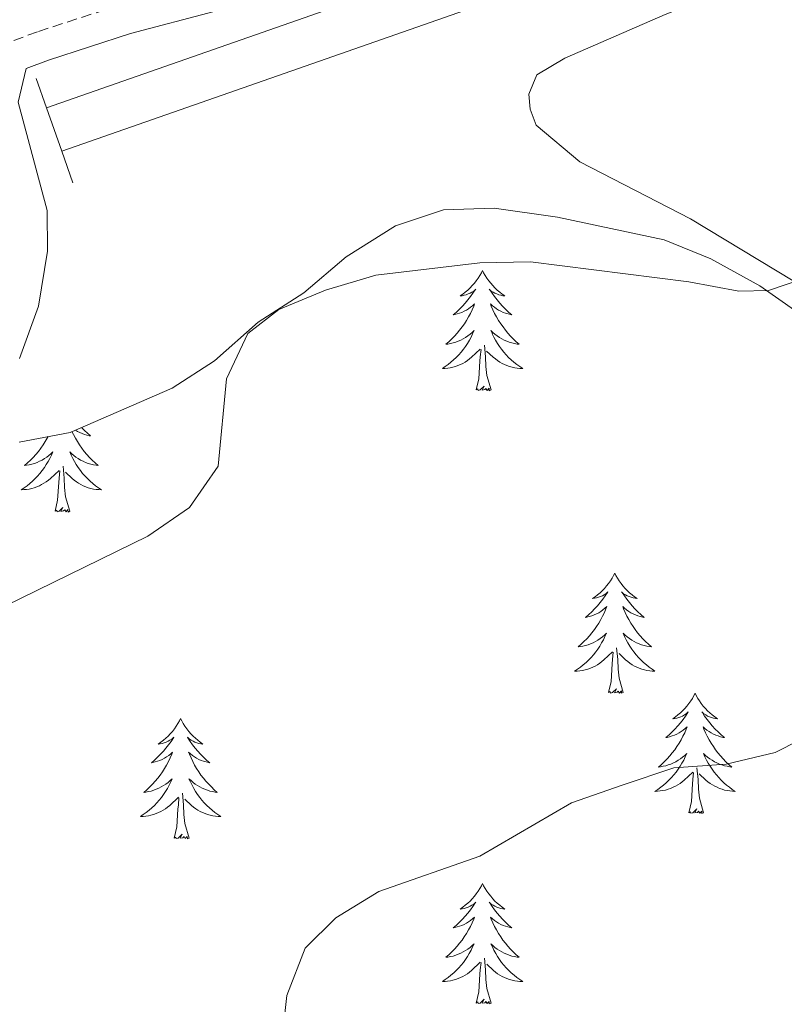
# Model space of a CAD drawing. Units: metres. Extents: x 624378 to 628886, y 4687505 to 4690555.
# Drawn here: x 625603 to 625679, y 4689934 to 4690032 of the extents above; entities that cross this region are included whole.
import ezdxf

# ---------------------------------------------------------------- set-up
doc = ezdxf.new("R2010")
doc.units = ezdxf.units.M
doc.header["$MEASUREMENT"] = 0
doc.linetypes.add('TRAZOSX2', pattern=[1.5, 1, -0.5])
for name, color, linetype, lineweight in [('Level 13', 5, 'Continuous', 0), ('Level 21', 19, 'Continuous', 0), ('Level 35', 92, 'Continuous', 0), ('Level 36', 19, 'Continuous', 40), ('Level 5', 36, 'Continuous', 0), ('Level 51', 5, 'Continuous', 13)]:
    doc.layers.add(name, color=color, linetype=linetype, lineweight=lineweight)

msp = doc.modelspace()

# ---------------------------------------------------------------- linework, layer by layer
at = {"layer": 'Level 13', "color": 5, "linetype": 'Continuous', "lineweight": 13}
for points in [[(625605.53, 4690023.19, 385.25), (625801.27, 4690091.65, 385.65), (625816.84, 4690097.09, 385.68), (625921.59, 4690133.35, 385.43), (625985.9, 4690155.96, 385.43), (625986.83, 4690156.3, 385.44)], [(625607.04, 4690018.9, 385.25), (625801.35, 4690086.86, 385.65), (625818.32, 4690092.8, 385.68), (625923.08, 4690129.06, 385.43), (625987.44, 4690151.68, 385.43), (625988.36, 4690152.02, 385.44)]]:
    msp.add_polyline3d(points, dxfattribs=at)
at = {"layer": 'Level 21', "color": 19, "linetype": 'TRAZOSX2', "lineweight": 0}
msp.add_polyline3d([(625385.66, 4689951.94, 386.03), (625453.53, 4689975.36, 385.96), (625498.67, 4689991.71, 385.96), (625564.1, 4690014.46, 385.96), (625581.96, 4690021.48, 385.96), (625595.25, 4690027.22, 386.98), (625604.72, 4690030.76, 386.98), (625613, 4690033.44, 386.98), (625629.66, 4690037.88, 386.22), (625639.18, 4690040.39, 386.22), (625648.22, 4690043.25, 385.96), (625716.04, 4690066.57, 385.96), (625747.33, 4690077.71, 386.11), (625747.34, 4690083.74, 385.55), (625745.96, 4690091.09, 384.92), (625744.36, 4690097.55, 384.22), (625741.21, 4690106.97, 383.12), (625737.65, 4690115.5, 382.36), (625734.51, 4690121.53, 381.85), (625731.48, 4690126.33, 381.85), (625728.72, 4690129.68, 381.22)], dxfattribs=at)
at = {"layer": 'Level 21', "color": 19, "linetype": 'Continuous', "lineweight": 0}
msp.add_polyline3d([(625772.7, 4690083.53, 386.22), (625717.04, 4690063.72, 385.96), (625649.16, 4690040.38, 385.96), (625640.02, 4690037.49, 386.22), (625630.43, 4690034.96, 386.22), (625613.85, 4690030.54, 386.98), (625605.71, 4690027.91, 386.98), (625603.52, 4690027.09, 386.98), (625602.72, 4690023.73, 387.24), (625605.58, 4690013.01, 387.49), (625605.62, 4690008.97, 388), (625604.74, 4690003.52, 388), (625602.85, 4689998.33, 388)], dxfattribs=at)
at = {"layer": 'Level 21', "color": 1, "linetype": 'Continuous', "lineweight": 0}
for points in [[(625605.53, 4690023.19, 387.34), (625604.51, 4690026.09, 387.34)], [(625607.04, 4690018.9, 387.34), (625605.53, 4690023.19, 387.34)], [(625608.14, 4690015.75, 387.34), (625607.04, 4690018.9, 387.34)]]:
    msp.add_polyline3d(points, dxfattribs=at)
at = {"layer": 'Level 35', "color": 92, "linetype": 'Continuous', "lineweight": 0, "ltscale": 0.5}
msp.add_polyline3d([(625602.81, 4689990.03, 392.44), (625607.87, 4689991, 392.44), (625617.97, 4689995.37, 392.44), (625622.16, 4689998.1, 392.44), (625626.48, 4690001.91, 392.44), (625631.01, 4690004.85, 392.44), (625635.22, 4690008.39, 392.44), (625640.12, 4690011.48, 392.44), (625644.86, 4690013.06, 392.44), (625649.88, 4690013.24, 392.44), (625656.15, 4690012.34, 392.44), (625666.74, 4690010.1, 392.44), (625671.34, 4690008.21, 392.9), (625676.21, 4690005.53, 393.4), (625681.53, 4690001.81, 393.46), (625685.68, 4689999.08, 393.97), (625695.18, 4689992.73, 393.97), (625699.41, 4689990.1, 394.46), (625704.16, 4689987.74, 394.99)], dxfattribs=at)
at = {"layer": 'Level 36', "color": 92, "linetype": 'Continuous', "lineweight": 0}
for points in [[(625648.73, 4690007.05), (625648.62, 4690006.83), (625648.46, 4690006.55), (625648.29, 4690006.29), (625648.11, 4690006.03), (625647.92, 4690005.78), (625647.71, 4690005.55), (625647.49, 4690005.32), (625647.26, 4690005.1), (625647.02, 4690004.9), (625646.77, 4690004.71), (625646.51, 4690004.53), (625646.71, 4690004.55), (625646.91, 4690004.59), (625647.11, 4690004.65), (625647.31, 4690004.72), (625647.5, 4690004.8), (625647.68, 4690004.9), (625647.85, 4690005.01), (625648.06, 4690005.2), (625648.01, 4690005.14), (625647.78, 4690004.79), (625647.54, 4690004.46), (625647.28, 4690004.13), (625647.02, 4690003.81), (625646.74, 4690003.51), (625646.44, 4690003.22), (625646.14, 4690002.93), (625645.83, 4690002.66), (625645.95, 4690002.69), (625646.2, 4690002.74), (625646.44, 4690002.82), (625646.68, 4690002.9), (625646.91, 4690003.01), (625647.13, 4690003.13), (625647.35, 4690003.26), (625647.55, 4690003.4), (625647.75, 4690003.56), (625647.94, 4690003.73), (625647.85, 4690003.51), (625647.69, 4690003.15), (625647.52, 4690002.79), (625647.34, 4690002.44), (625647.14, 4690002.1), (625646.93, 4690001.77), (625646.7, 4690001.45), (625646.46, 4690001.14), (625646.21, 4690000.84), (625645.94, 4690000.54), (625645.67, 4690000.26), (625645.38, 4689999.99), (625645.09, 4689999.73), (625645.28, 4689999.76), (625645.55, 4689999.81), (625645.81, 4689999.87), (625646.07, 4689999.95), (625646.33, 4690000.04), (625646.57, 4690000.15), (625646.82, 4690000.27), (625647.05, 4690000.41), (625647.27, 4690000.56), (625647.49, 4690000.73), (625647.7, 4690000.9), (625647.89, 4690001.09), (625647.75, 4690000.76)], [(625648.73, 4690007.05), (625648.84, 4690006.83), (625648.99, 4690006.55), (625649.16, 4690006.29), (625649.34, 4690006.03), (625649.54, 4690005.78), (625649.74, 4690005.55), (625649.96, 4690005.32), (625650.19, 4690005.1), (625650.43, 4690004.9), (625650.68, 4690004.71), (625650.94, 4690004.53), (625650.74, 4690004.55), (625650.54, 4690004.59), (625650.34, 4690004.65), (625650.15, 4690004.72), (625649.96, 4690004.8), (625649.78, 4690004.9), (625649.6, 4690005.01), (625649.4, 4690005.2), (625649.44, 4690005.14), (625649.67, 4690004.79), (625649.91, 4690004.46), (625650.17, 4690004.13), (625650.44, 4690003.81), (625650.72, 4690003.51), (625651.01, 4690003.22), (625651.31, 4690002.93), (625651.62, 4690002.66), (625651.5, 4690002.69), (625651.26, 4690002.74), (625651.01, 4690002.82), (625650.78, 4690002.9), (625650.55, 4690003.01), (625650.32, 4690003.13), (625650.11, 4690003.26), (625649.9, 4690003.4), (625649.7, 4690003.56), (625649.52, 4690003.73), (625649.6, 4690003.51), (625649.76, 4690003.15), (625649.93, 4690002.79), (625650.12, 4690002.44), (625650.32, 4690002.1), (625650.53, 4690001.77), (625650.76, 4690001.45), (625650.99, 4690001.14), (625651.24, 4690000.84), (625651.51, 4690000.54), (625651.78, 4690000.26), (625652.07, 4689999.99), (625652.37, 4689999.73), (625652.17, 4689999.76), (625651.9, 4689999.81), (625651.64, 4689999.87), (625651.38, 4689999.95), (625651.13, 4690000.04), (625650.88, 4690000.15), (625650.64, 4690000.27), (625650.4, 4690000.41), (625650.18, 4690000.56), (625649.96, 4690000.73), (625649.76, 4690000.9), (625649.56, 4690001.09), (625649.7, 4690000.76)], [(625647.747, 4690000.756), (625647.597, 4690000.436), (625647.427, 4690000.126), (625647.237, 4689999.816), (625647.047, 4689999.526), (625646.837, 4689999.236), (625646.607, 4689998.956), (625646.377, 4689998.686), (625646.126, 4689998.426), (625645.866, 4689998.186), (625645.596, 4689997.946), (625645.326, 4689997.726), (625645.036, 4689997.516), (625644.747, 4689997.326), (625645.006, 4689997.336), (625645.276, 4689997.366), (625645.536, 4689997.406), (625645.796, 4689997.466), (625646.046, 4689997.536), (625646.296, 4689997.616), (625646.536, 4689997.726), (625646.776, 4689997.836), (625647.006, 4689997.966), (625647.236, 4689998.116), (625647.446, 4689998.276), (625647.646, 4689998.446), (625648.496, 4689999.246)], [(625649.696, 4690000.756), (625649.856, 4690000.436), (625650.026, 4690000.126), (625650.206, 4689999.816), (625650.406, 4689999.526), (625650.616, 4689999.236), (625650.836, 4689998.956), (625651.076, 4689998.686), (625651.316, 4689998.426), (625651.576, 4689998.186), (625651.846, 4689997.946), (625652.126, 4689997.726), (625652.416, 4689997.516), (625652.706, 4689997.326), (625652.436, 4689997.336), (625652.176, 4689997.366), (625651.916, 4689997.406), (625651.656, 4689997.466), (625651.396, 4689997.536), (625651.146, 4689997.616), (625650.906, 4689997.726), (625650.666, 4689997.836), (625650.436, 4689997.966), (625650.216, 4689998.116), (625650.006, 4689998.276), (625649.796, 4689998.446), (625649.136, 4689999.066)], [(625649.58, 4689995.2), (625649.15, 4689996.64), (625649.06, 4689997.54), (625649.01, 4689998.49), (625648.91, 4689999.65)], [(625648.11, 4689995.2), (625648.35, 4689996.31), (625648.47, 4689998.06), (625648.51, 4689998.49), (625648.58, 4689999.21)], [(625649.58, 4689995.2), (625649.4, 4689995.13), (625649.38, 4689995.37), (625649.2, 4689995.15), (625649.07, 4689995.35), (625648.95, 4689995.24), (625648.68, 4689995.19), (625648.88, 4689995.58), (625648.49, 4689995.2), (625648.31, 4689995.15), (625648.26, 4689995.31), (625648.11, 4689995.2)], [(625608.04, 4689991.07), (625608.19, 4689990.77), (625608.38, 4689990.42), (625608.58, 4689990.08), (625608.79, 4689989.75), (625609.02, 4689989.43), (625609.26, 4689989.11), (625609.51, 4689988.81), (625609.77, 4689988.52), (625610.04, 4689988.24), (625610.33, 4689987.97), (625610.63, 4689987.71), (625610.43, 4689987.73), (625610.17, 4689987.78), (625609.9, 4689987.85), (625609.64, 4689987.92), (625609.39, 4689988.02), (625609.14, 4689988.13), (625608.9, 4689988.25), (625608.67, 4689988.39), (625608.44, 4689988.54), (625608.22, 4689988.7), (625608.02, 4689988.88), (625607.82, 4689989.07), (625607.96, 4689988.74), (625608.12, 4689988.42), (625608.29, 4689988.1), (625608.47, 4689987.8), (625608.67, 4689987.5), (625608.88, 4689987.21), (625609.1, 4689986.93), (625609.34, 4689986.67), (625609.58, 4689986.41), (625609.84, 4689986.16), (625610.11, 4689985.93), (625610.39, 4689985.71), (625610.68, 4689985.5), (625610.97, 4689985.31), (625610.7, 4689985.32), (625610.44, 4689985.34), (625610.18, 4689985.38), (625609.92, 4689985.44), (625609.66, 4689985.51), (625609.41, 4689985.6), (625609.17, 4689985.7), (625608.93, 4689985.82), (625608.7, 4689985.95), (625608.48, 4689986.09), (625608.27, 4689986.25), (625608.06, 4689986.42), (625607.41, 4689987.04)], [(625608.98, 4689991.48), (625609.27, 4689991.19), (625609.57, 4689990.91), (625609.89, 4689990.64), (625609.76, 4689990.66), (625609.52, 4689990.72), (625609.27, 4689990.79), (625609.04, 4689990.88), (625608.81, 4689990.98), (625608.58, 4689991.1), (625608.38, 4689991.22)], [(625605.68, 4689990.58), (625605.6, 4689990.42), (625605.4, 4689990.08), (625605.19, 4689989.75), (625604.96, 4689989.43), (625604.72, 4689989.11), (625604.47, 4689988.81), (625604.21, 4689988.52), (625603.93, 4689988.24), (625603.64, 4689987.97), (625603.35, 4689987.71), (625603.54, 4689987.73), (625603.81, 4689987.78), (625604.07, 4689987.85), (625604.33, 4689987.92), (625604.59, 4689988.02), (625604.84, 4689988.13), (625605.08, 4689988.25), (625605.31, 4689988.39), (625605.54, 4689988.54), (625605.75, 4689988.7), (625605.96, 4689988.88), (625606.15, 4689989.07), (625606.01, 4689988.74), (625605.86, 4689988.42), (625605.69, 4689988.1), (625605.5, 4689987.8), (625605.31, 4689987.5), (625605.1, 4689987.21), (625604.87, 4689986.93), (625604.64, 4689986.67), (625604.39, 4689986.41), (625604.14, 4689986.16), (625603.87, 4689985.93), (625603.59, 4689985.71), (625603.3, 4689985.5), (625603.01, 4689985.31), (625603.27, 4689985.32), (625603.54, 4689985.34), (625603.8, 4689985.38), (625604.06, 4689985.44), (625604.31, 4689985.51), (625604.56, 4689985.6), (625604.81, 4689985.7), (625605.04, 4689985.82), (625605.27, 4689985.95), (625605.5, 4689986.09), (625605.71, 4689986.25), (625605.91, 4689986.42), (625606.76, 4689987.22)], [(625606.37, 4689983.17), (625606.61, 4689984.29), (625606.73, 4689986.03), (625606.78, 4689986.47), (625606.84, 4689987.19)], [(625607.84, 4689983.17), (625607.41, 4689984.61), (625607.32, 4689985.52), (625607.27, 4689986.47), (625607.17, 4689987.63)], [(625607.84, 4689983.17), (625607.66, 4689983.1), (625607.65, 4689983.34), (625607.46, 4689983.12), (625607.34, 4689983.32), (625607.21, 4689983.22), (625606.94, 4689983.16), (625607.14, 4689983.55), (625606.76, 4689983.17), (625606.57, 4689983.12), (625606.53, 4689983.28), (625606.37, 4689983.17)], [(625661.83, 4689977.04), (625661.72, 4689976.82), (625661.57, 4689976.54), (625661.4, 4689976.28), (625661.22, 4689976.02), (625661.02, 4689975.77), (625660.82, 4689975.53), (625660.6, 4689975.31), (625660.37, 4689975.09), (625660.13, 4689974.89), (625659.88, 4689974.7), (625659.62, 4689974.52), (625659.82, 4689974.54), (625660.02, 4689974.58), (625660.22, 4689974.64), (625660.41, 4689974.71), (625660.6, 4689974.79), (625660.78, 4689974.89), (625660.96, 4689975), (625661.16, 4689975.19), (625661.12, 4689975.13), (625660.89, 4689974.78), (625660.65, 4689974.45), (625660.39, 4689974.12), (625660.12, 4689973.8), (625659.84, 4689973.5), (625659.55, 4689973.21), (625659.25, 4689972.92), (625658.94, 4689972.65), (625659.06, 4689972.67), (625659.31, 4689972.73), (625659.55, 4689972.81), (625659.78, 4689972.89), (625660.02, 4689973), (625660.24, 4689973.11), (625660.45, 4689973.25), (625660.66, 4689973.39), (625660.86, 4689973.55), (625661.04, 4689973.72), (625660.96, 4689973.49), (625660.8, 4689973.13), (625660.63, 4689972.78), (625660.44, 4689972.43), (625660.24, 4689972.09), (625660.03, 4689971.76), (625659.81, 4689971.44), (625659.57, 4689971.13), (625659.32, 4689970.83), (625659.05, 4689970.53), (625658.78, 4689970.25), (625658.49, 4689969.98), (625658.19, 4689969.72), (625658.39, 4689969.75), (625658.66, 4689969.8), (625658.92, 4689969.86), (625659.18, 4689969.94), (625659.43, 4689970.03), (625659.68, 4689970.14), (625659.92, 4689970.26), (625660.16, 4689970.4), (625660.38, 4689970.55), (625660.6, 4689970.71), (625660.8, 4689970.89), (625661, 4689971.08), (625660.86, 4689970.75)], [(625661.83, 4689977.04), (625661.94, 4689976.82), (625662.1, 4689976.54), (625662.27, 4689976.28), (625662.45, 4689976.02), (625662.64, 4689975.77), (625662.85, 4689975.53), (625663.07, 4689975.31), (625663.3, 4689975.09), (625663.54, 4689974.89), (625663.79, 4689974.7), (625664.05, 4689974.52), (625663.85, 4689974.54), (625663.65, 4689974.58), (625663.45, 4689974.64), (625663.26, 4689974.71), (625663.07, 4689974.79), (625662.88, 4689974.89), (625662.71, 4689975), (625662.51, 4689975.19), (625662.55, 4689975.13), (625662.78, 4689974.78), (625663.02, 4689974.45), (625663.28, 4689974.12), (625663.54, 4689973.8), (625663.82, 4689973.5), (625664.12, 4689973.21), (625664.42, 4689972.92), (625664.73, 4689972.65), (625664.61, 4689972.67), (625664.36, 4689972.73), (625664.12, 4689972.81), (625663.88, 4689972.89), (625663.65, 4689973), (625663.43, 4689973.11), (625663.21, 4689973.25), (625663.01, 4689973.39), (625662.81, 4689973.55), (625662.62, 4689973.72), (625662.71, 4689973.49), (625662.87, 4689973.13), (625663.04, 4689972.78), (625663.22, 4689972.43), (625663.42, 4689972.09), (625663.64, 4689971.76), (625663.86, 4689971.44), (625664.1, 4689971.13), (625664.35, 4689970.83), (625664.62, 4689970.53), (625664.89, 4689970.25), (625665.18, 4689969.98), (625665.48, 4689969.72), (625665.28, 4689969.75), (625665.01, 4689969.8), (625664.75, 4689969.86), (625664.49, 4689969.94), (625664.24, 4689970.03), (625663.99, 4689970.14), (625663.75, 4689970.26), (625663.51, 4689970.4), (625663.29, 4689970.55), (625663.07, 4689970.71), (625662.86, 4689970.89), (625662.67, 4689971.08), (625662.81, 4689970.75)], [(625660.862, 4689970.747), (625660.702, 4689970.427), (625660.532, 4689970.117), (625660.352, 4689969.807), (625660.152, 4689969.507), (625659.942, 4689969.227), (625659.722, 4689968.947), (625659.482, 4689968.677), (625659.242, 4689968.417), (625658.982, 4689968.177), (625658.712, 4689967.937), (625658.432, 4689967.717), (625658.142, 4689967.507), (625657.852, 4689967.317), (625658.122, 4689967.327), (625658.382, 4689967.357), (625658.642, 4689967.397), (625658.902, 4689967.447), (625659.162, 4689967.527), (625659.412, 4689967.607), (625659.652, 4689967.717), (625659.892, 4689967.827), (625660.122, 4689967.957), (625660.342, 4689968.107), (625660.562, 4689968.267), (625660.762, 4689968.437), (625661.612, 4689969.227)], [(625662.812, 4689970.747), (625662.972, 4689970.427), (625663.142, 4689970.117), (625663.322, 4689969.807), (625663.522, 4689969.507), (625663.722, 4689969.227), (625663.952, 4689968.947), (625664.182, 4689968.677), (625664.432, 4689968.417), (625664.692, 4689968.177), (625664.962, 4689967.937), (625665.242, 4689967.717), (625665.522, 4689967.507), (625665.812, 4689967.317), (625665.552, 4689967.327), (625665.292, 4689967.357), (625665.022, 4689967.397), (625664.762, 4689967.447), (625664.512, 4689967.527), (625664.262, 4689967.607), (625664.022, 4689967.717), (625663.782, 4689967.827), (625663.552, 4689967.957), (625663.332, 4689968.107), (625663.112, 4689968.267), (625662.912, 4689968.437), (625662.252, 4689969.057)], [(625661.22, 4689965.19), (625661.46, 4689966.3), (625661.57, 4689968.05), (625661.62, 4689968.48), (625661.68, 4689969.2)], [(625662.68, 4689965.19), (625662.26, 4689966.63), (625662.16, 4689967.53), (625662.12, 4689968.48), (625662.02, 4689969.64)], [(625662.68, 4689965.19), (625662.51, 4689965.12), (625662.49, 4689965.36), (625662.3, 4689965.13), (625662.18, 4689965.34), (625662.06, 4689965.23), (625661.79, 4689965.18), (625661.99, 4689965.57), (625661.6, 4689965.19), (625661.41, 4689965.13), (625661.37, 4689965.3), (625661.22, 4689965.19)], [(625669.79, 4689965.12), (625669.68, 4689964.9), (625669.53, 4689964.62), (625669.36, 4689964.36), (625669.18, 4689964.1), (625668.98, 4689963.85), (625668.78, 4689963.61), (625668.56, 4689963.39), (625668.33, 4689963.17), (625668.09, 4689962.97), (625667.84, 4689962.78), (625667.58, 4689962.6), (625667.78, 4689962.62), (625667.98, 4689962.66), (625668.18, 4689962.72), (625668.37, 4689962.79), (625668.56, 4689962.87), (625668.74, 4689962.97), (625668.92, 4689963.08), (625669.12, 4689963.27), (625669.08, 4689963.21), (625668.85, 4689962.86), (625668.61, 4689962.53), (625668.35, 4689962.2), (625668.08, 4689961.89), (625667.8, 4689961.58), (625667.51, 4689961.29), (625667.21, 4689961), (625666.9, 4689960.73), (625667.02, 4689960.75), (625667.27, 4689960.81), (625667.51, 4689960.89), (625667.74, 4689960.97), (625667.98, 4689961.08), (625668.2, 4689961.19), (625668.41, 4689961.33), (625668.62, 4689961.47), (625668.82, 4689961.63), (625669, 4689961.8), (625668.92, 4689961.58), (625668.76, 4689961.21), (625668.59, 4689960.86), (625668.4, 4689960.51), (625668.2, 4689960.17), (625667.99, 4689959.84), (625667.77, 4689959.52), (625667.53, 4689959.21), (625667.28, 4689958.91), (625667.01, 4689958.61), (625666.74, 4689958.33), (625666.45, 4689958.06), (625666.15, 4689957.81), (625666.35, 4689957.83), (625666.62, 4689957.88), (625666.88, 4689957.94), (625667.14, 4689958.02), (625667.39, 4689958.11), (625667.64, 4689958.22), (625667.88, 4689958.34), (625668.12, 4689958.48), (625668.34, 4689958.63), (625668.56, 4689958.8), (625668.76, 4689958.97), (625668.96, 4689959.16), (625668.82, 4689958.83)], [(625669.79, 4689965.12), (625669.9, 4689964.9), (625670.06, 4689964.62), (625670.23, 4689964.36), (625670.41, 4689964.1), (625670.6, 4689963.85), (625670.81, 4689963.61), (625671.03, 4689963.39), (625671.26, 4689963.17), (625671.5, 4689962.97), (625671.75, 4689962.78), (625672.01, 4689962.6), (625671.81, 4689962.62), (625671.61, 4689962.66), (625671.41, 4689962.72), (625671.22, 4689962.79), (625671.03, 4689962.87), (625670.84, 4689962.97), (625670.67, 4689963.08), (625670.47, 4689963.27), (625670.51, 4689963.21), (625670.74, 4689962.86), (625670.98, 4689962.53), (625671.24, 4689962.2), (625671.5, 4689961.89), (625671.78, 4689961.58), (625672.08, 4689961.29), (625672.38, 4689961), (625672.69, 4689960.73), (625672.57, 4689960.75), (625672.32, 4689960.81), (625672.08, 4689960.89), (625671.84, 4689960.97), (625671.61, 4689961.08), (625671.39, 4689961.19), (625671.17, 4689961.33), (625670.97, 4689961.47), (625670.77, 4689961.63), (625670.58, 4689961.8), (625670.67, 4689961.58), (625670.83, 4689961.21), (625671, 4689960.86), (625671.18, 4689960.51), (625671.38, 4689960.17), (625671.6, 4689959.84), (625671.82, 4689959.52), (625672.06, 4689959.21), (625672.31, 4689958.91), (625672.58, 4689958.61), (625672.85, 4689958.33), (625673.14, 4689958.06), (625673.44, 4689957.81), (625673.24, 4689957.83), (625672.97, 4689957.88), (625672.71, 4689957.94), (625672.45, 4689958.02), (625672.2, 4689958.11), (625671.95, 4689958.22), (625671.71, 4689958.34), (625671.47, 4689958.48), (625671.25, 4689958.63), (625671.03, 4689958.8), (625670.82, 4689958.97), (625670.63, 4689959.16), (625670.77, 4689958.83)], [(625618.8, 4689962.61), (625618.69, 4689962.39), (625618.54, 4689962.12), (625618.37, 4689961.85), (625618.19, 4689961.59), (625618, 4689961.35), (625617.79, 4689961.11), (625617.57, 4689960.88), (625617.34, 4689960.67), (625617.1, 4689960.46), (625616.85, 4689960.27), (625616.59, 4689960.09), (625616.79, 4689960.12), (625616.99, 4689960.15), (625617.19, 4689960.21), (625617.38, 4689960.28), (625617.57, 4689960.36), (625617.75, 4689960.46), (625617.93, 4689960.57), (625618.13, 4689960.77), (625618.09, 4689960.7), (625617.86, 4689960.35), (625617.62, 4689960.02), (625617.36, 4689959.69), (625617.1, 4689959.38), (625616.82, 4689959.07), (625616.52, 4689958.78), (625616.22, 4689958.49), (625615.91, 4689958.22), (625616.03, 4689958.25), (625616.28, 4689958.31), (625616.52, 4689958.38), (625616.75, 4689958.47), (625616.98, 4689958.57), (625617.21, 4689958.69), (625617.42, 4689958.82), (625617.63, 4689958.96), (625617.83, 4689959.12), (625618.02, 4689959.29), (625617.93, 4689959.07), (625617.77, 4689958.71), (625617.6, 4689958.35), (625617.42, 4689958.01), (625617.22, 4689957.67), (625617, 4689957.33), (625616.78, 4689957.01), (625616.54, 4689956.7), (625616.29, 4689956.4), (625616.02, 4689956.11), (625615.75, 4689955.83), (625615.46, 4689955.55), (625615.16, 4689955.3), (625615.36, 4689955.32), (625615.63, 4689955.37), (625615.89, 4689955.43), (625616.15, 4689955.51), (625616.4, 4689955.61), (625616.65, 4689955.71), (625616.89, 4689955.84), (625617.13, 4689955.97), (625617.35, 4689956.12), (625617.57, 4689956.29), (625617.77, 4689956.46), (625617.97, 4689956.65), (625617.83, 4689956.33)], [(625618.8, 4689962.61), (625618.92, 4689962.39), (625619.07, 4689962.12), (625619.24, 4689961.85), (625619.42, 4689961.59), (625619.62, 4689961.35), (625619.82, 4689961.11), (625620.04, 4689960.88), (625620.27, 4689960.67), (625620.51, 4689960.46), (625620.76, 4689960.27), (625621.02, 4689960.09), (625620.82, 4689960.12), (625620.62, 4689960.15), (625620.42, 4689960.21), (625620.22, 4689960.28), (625620.04, 4689960.36), (625619.86, 4689960.46), (625619.68, 4689960.57), (625619.48, 4689960.77), (625619.52, 4689960.7), (625619.75, 4689960.35), (625619.99, 4689960.02), (625620.25, 4689959.69), (625620.51, 4689959.38), (625620.79, 4689959.07), (625621.09, 4689958.78), (625621.39, 4689958.49), (625621.7, 4689958.22), (625621.58, 4689958.25), (625621.33, 4689958.31), (625621.09, 4689958.38), (625620.85, 4689958.47), (625620.62, 4689958.57), (625620.4, 4689958.69), (625620.18, 4689958.82), (625619.98, 4689958.96), (625619.78, 4689959.12), (625619.59, 4689959.29), (625619.68, 4689959.07), (625619.84, 4689958.71), (625620.01, 4689958.35), (625620.19, 4689958.01), (625620.39, 4689957.67), (625620.6, 4689957.33), (625620.83, 4689957.01), (625621.07, 4689956.7), (625621.32, 4689956.4), (625621.59, 4689956.11), (625621.86, 4689955.83), (625622.15, 4689955.55), (625622.44, 4689955.3), (625622.25, 4689955.32), (625621.98, 4689955.37), (625621.72, 4689955.43), (625621.46, 4689955.51), (625621.2, 4689955.61), (625620.96, 4689955.71), (625620.72, 4689955.84), (625620.48, 4689955.97), (625620.26, 4689956.12), (625620.04, 4689956.29), (625619.84, 4689956.46), (625619.64, 4689956.65), (625619.78, 4689956.33)], [(625668.82, 4689958.827), (625668.66, 4689958.507), (625668.49, 4689958.197), (625668.31, 4689957.887), (625668.11, 4689957.597), (625667.9, 4689957.307), (625667.68, 4689957.027), (625667.44, 4689956.757), (625667.2, 4689956.497), (625666.94, 4689956.257), (625666.67, 4689956.027), (625666.39, 4689955.797), (625666.1, 4689955.587), (625665.81, 4689955.397), (625666.08, 4689955.407), (625666.34, 4689955.437), (625666.6, 4689955.477), (625666.86, 4689955.527), (625667.12, 4689955.607), (625667.37, 4689955.687), (625667.61, 4689955.797), (625667.85, 4689955.907), (625668.08, 4689956.037), (625668.3, 4689956.187), (625668.52, 4689956.347), (625668.72, 4689956.517), (625669.57, 4689957.317)], [(625670.77, 4689958.827), (625670.93, 4689958.507), (625671.1, 4689958.197), (625671.28, 4689957.887), (625671.48, 4689957.597), (625671.68, 4689957.307), (625671.91, 4689957.027), (625672.14, 4689956.757), (625672.39, 4689956.497), (625672.65, 4689956.257), (625672.92, 4689956.027), (625673.2, 4689955.797), (625673.48, 4689955.587), (625673.77, 4689955.397), (625673.51, 4689955.407), (625673.25, 4689955.437), (625672.98, 4689955.477), (625672.72, 4689955.527), (625672.47, 4689955.607), (625672.22, 4689955.687), (625671.98, 4689955.797), (625671.74, 4689955.907), (625671.51, 4689956.037), (625671.29, 4689956.187), (625671.07, 4689956.347), (625670.87, 4689956.517), (625670.21, 4689957.137)], [(625670.64, 4689953.27), (625670.22, 4689954.71), (625670.12, 4689955.61), (625670.08, 4689956.56), (625669.98, 4689957.72)], [(625669.18, 4689953.27), (625669.42, 4689954.39), (625669.53, 4689956.13), (625669.58, 4689956.56), (625669.64, 4689957.28)], [(625617.835, 4689956.328), (625617.675, 4689955.998), (625617.505, 4689955.688), (625617.325, 4689955.388), (625617.125, 4689955.088), (625616.915, 4689954.798), (625616.695, 4689954.518), (625616.465, 4689954.248), (625616.215, 4689953.998), (625615.955, 4689953.748), (625615.685, 4689953.518), (625615.405, 4689953.288), (625615.115, 4689953.088), (625614.825, 4689952.888), (625615.095, 4689952.898), (625615.355, 4689952.928), (625615.615, 4689952.968), (625615.875, 4689953.028), (625616.135, 4689953.098), (625616.384, 4689953.188), (625616.624, 4689953.288), (625616.864, 4689953.408), (625617.094, 4689953.538), (625617.314, 4689953.678), (625617.524, 4689953.838), (625617.734, 4689954.008), (625618.584, 4689954.808)], [(625619.785, 4689956.328), (625619.944, 4689955.998), (625620.104, 4689955.688), (625620.294, 4689955.388), (625620.484, 4689955.088), (625620.704, 4689954.798), (625620.924, 4689954.518), (625621.154, 4689954.248), (625621.404, 4689953.998), (625621.664, 4689953.748), (625621.934, 4689953.518), (625622.204, 4689953.288), (625622.494, 4689953.088), (625622.784, 4689952.888), (625622.524, 4689952.898), (625622.264, 4689952.928), (625621.994, 4689952.968), (625621.744, 4689953.028), (625621.484, 4689953.098), (625621.234, 4689953.188), (625620.994, 4689953.288), (625620.754, 4689953.408), (625620.524, 4689953.538), (625620.304, 4689953.678), (625620.084, 4689953.838), (625619.884, 4689954.008), (625619.224, 4689954.628)], [(625618.18, 4689950.76), (625618.43, 4689951.88), (625618.54, 4689953.62), (625618.59, 4689954.05), (625618.65, 4689954.77)], [(625619.66, 4689950.76), (625619.23, 4689952.2), (625619.14, 4689953.1), (625619.09, 4689954.05), (625618.99, 4689955.22)], [(625670.64, 4689953.27), (625670.47, 4689953.2), (625670.45, 4689953.44), (625670.26, 4689953.22), (625670.14, 4689953.42), (625670.02, 4689953.31), (625669.75, 4689953.26), (625669.95, 4689953.65), (625669.56, 4689953.27), (625669.37, 4689953.22), (625669.33, 4689953.38), (625669.18, 4689953.27)], [(625619.66, 4689950.76), (625619.48, 4689950.69), (625619.46, 4689950.93), (625619.27, 4689950.71), (625619.15, 4689950.91), (625619.03, 4689950.8), (625618.76, 4689950.75), (625618.96, 4689951.14), (625618.57, 4689950.76), (625618.38, 4689950.71), (625618.34, 4689950.87), (625618.18, 4689950.76)], [(625648.73, 4689946.25), (625648.62, 4689946.03), (625648.46, 4689945.76), (625648.29, 4689945.49), (625648.11, 4689945.23), (625647.92, 4689944.99), (625647.71, 4689944.75), (625647.49, 4689944.52), (625647.26, 4689944.31), (625647.02, 4689944.1), (625646.77, 4689943.91), (625646.51, 4689943.73), (625646.71, 4689943.76), (625646.91, 4689943.79), (625647.11, 4689943.85), (625647.3, 4689943.92), (625647.49, 4689944), (625647.68, 4689944.1), (625647.85, 4689944.21), (625648.05, 4689944.41), (625648.01, 4689944.34), (625647.78, 4689943.99), (625647.54, 4689943.66), (625647.28, 4689943.33), (625647.02, 4689943.02), (625646.74, 4689942.71), (625646.44, 4689942.42), (625646.14, 4689942.13), (625645.83, 4689941.86), (625645.95, 4689941.89), (625646.2, 4689941.95), (625646.44, 4689942.02), (625646.68, 4689942.11), (625646.91, 4689942.21), (625647.13, 4689942.33), (625647.35, 4689942.46), (625647.55, 4689942.6), (625647.75, 4689942.76), (625647.94, 4689942.93), (625647.85, 4689942.71), (625647.69, 4689942.35), (625647.52, 4689941.99), (625647.34, 4689941.65), (625647.14, 4689941.31), (625646.92, 4689940.97), (625646.7, 4689940.65), (625646.46, 4689940.34), (625646.21, 4689940.04), (625645.94, 4689939.75), (625645.67, 4689939.47), (625645.38, 4689939.19), (625645.08, 4689938.94), (625645.28, 4689938.96), (625645.55, 4689939.01), (625645.81, 4689939.07), (625646.07, 4689939.15), (625646.32, 4689939.25), (625646.57, 4689939.35), (625646.81, 4689939.48), (625647.05, 4689939.61), (625647.27, 4689939.76), (625647.49, 4689939.93), (625647.7, 4689940.1), (625647.89, 4689940.29), (625647.75, 4689939.97)], [(625648.73, 4689946.25), (625648.84, 4689946.03), (625648.99, 4689945.76), (625649.16, 4689945.49), (625649.34, 4689945.23), (625649.54, 4689944.99), (625649.74, 4689944.75), (625649.96, 4689944.52), (625650.19, 4689944.31), (625650.43, 4689944.1), (625650.68, 4689943.91), (625650.94, 4689943.73), (625650.74, 4689943.76), (625650.54, 4689943.79), (625650.34, 4689943.85), (625650.15, 4689943.92), (625649.96, 4689944), (625649.78, 4689944.1), (625649.6, 4689944.21), (625649.4, 4689944.41), (625649.44, 4689944.34), (625649.67, 4689943.99), (625649.91, 4689943.66), (625650.17, 4689943.33), (625650.44, 4689943.02), (625650.72, 4689942.71), (625651.01, 4689942.42), (625651.31, 4689942.13), (625651.62, 4689941.86), (625651.5, 4689941.89), (625651.25, 4689941.95), (625651.01, 4689942.02), (625650.78, 4689942.11), (625650.54, 4689942.21), (625650.32, 4689942.33), (625650.11, 4689942.46), (625649.9, 4689942.6), (625649.7, 4689942.76), (625649.52, 4689942.93), (625649.6, 4689942.71), (625649.76, 4689942.35), (625649.93, 4689941.99), (625650.12, 4689941.65), (625650.32, 4689941.31), (625650.53, 4689940.97), (625650.75, 4689940.65), (625650.99, 4689940.34), (625651.24, 4689940.04), (625651.51, 4689939.75), (625651.78, 4689939.47), (625652.07, 4689939.19), (625652.37, 4689938.94), (625652.17, 4689938.96), (625651.9, 4689939.01), (625651.64, 4689939.07), (625651.38, 4689939.15), (625651.13, 4689939.25), (625650.88, 4689939.35), (625650.64, 4689939.48), (625650.4, 4689939.61), (625650.18, 4689939.76), (625649.96, 4689939.93), (625649.76, 4689940.1), (625649.56, 4689940.29), (625649.7, 4689939.97)], [(625647.75, 4689939.968), (625647.59, 4689939.638), (625647.42, 4689939.328), (625647.24, 4689939.028), (625647.04, 4689938.728), (625646.84, 4689938.438), (625646.61, 4689938.158), (625646.38, 4689937.888), (625646.13, 4689937.638), (625645.87, 4689937.388), (625645.6, 4689937.158), (625645.32, 4689936.928), (625645.04, 4689936.728), (625644.75, 4689936.528), (625645.01, 4689936.538), (625645.27, 4689936.568), (625645.54, 4689936.608), (625645.8, 4689936.668), (625646.05, 4689936.738), (625646.3, 4689936.828), (625646.54, 4689936.928), (625646.78, 4689937.048), (625647.01, 4689937.178), (625647.23, 4689937.318), (625647.45, 4689937.478), (625647.65, 4689937.648), (625648.5, 4689938.448)], [(625649.7, 4689939.968), (625649.86, 4689939.638), (625650.03, 4689939.328), (625650.21, 4689939.028), (625650.41, 4689938.728), (625650.62, 4689938.438), (625650.84, 4689938.158), (625651.08, 4689937.888), (625651.32, 4689937.638), (625651.58, 4689937.388), (625651.85, 4689937.158), (625652.13, 4689936.928), (625652.42, 4689936.728), (625652.71, 4689936.528), (625652.44, 4689936.538), (625652.18, 4689936.568), (625651.92, 4689936.608), (625651.66, 4689936.668), (625651.4, 4689936.738), (625651.15, 4689936.828), (625650.91, 4689936.928), (625650.67, 4689937.048), (625650.44, 4689937.178), (625650.22, 4689937.318), (625650, 4689937.478), (625649.8, 4689937.648), (625649.14, 4689938.268)], [(625648.11, 4689934.4), (625648.35, 4689935.52), (625648.46, 4689937.26), (625648.51, 4689937.69), (625648.58, 4689938.41)], [(625649.58, 4689934.4), (625649.15, 4689935.84), (625649.06, 4689936.74), (625649.01, 4689937.69), (625648.91, 4689938.86)], [(625649.58, 4689934.4), (625649.4, 4689934.33), (625649.38, 4689934.57), (625649.19, 4689934.35), (625649.07, 4689934.55), (625648.95, 4689934.44), (625648.68, 4689934.39), (625648.88, 4689934.78), (625648.49, 4689934.4), (625648.3, 4689934.35), (625648.26, 4689934.51), (625648.11, 4689934.4)]]:
    msp.add_lwpolyline(points, dxfattribs=at)
msp.add_polyline3d([(625774.48, 4690072.09, 386.58), (625756.98, 4690066.61, 386.58), (625740.45, 4690059.78, 386.58), (625729.72, 4690055.01, 386.83), (625718.3, 4690050.26, 387.6), (625708.86, 4690046.61, 387.6), (625678.2, 4690036.96, 387.6), (625666.82, 4690032.43, 387.34), (625656.87, 4690028.11, 387.34), (625654.1, 4690026.45, 387.6), (625653.32, 4690024.54, 387.6), (625653.44, 4690023.05, 387.85), (625654.04, 4690021.47, 387.85), (625658.36, 4690017.84, 387.85), (625669.35, 4690012.18, 388.36), (625679.51, 4690006.01, 389.64), (625702.33, 4689993.82, 392.19), (625713.68, 4689988.71, 393.46), (625721.64, 4689986.36, 393.72), (625727.29, 4689985.73, 394.23), (625735.09, 4689986.1, 394.48), (625769.9, 4689993.89, 394.23)], dxfattribs=at)
at = {"layer": 'Level 5', "color": 36, "linetype": 'Continuous', "lineweight": 0}
for points in [[(625601.458, 4689973.808, 390), (625615.577, 4689980.717, 390), (625619.707, 4689983.537, 390), (625622.527, 4689987.637, 390), (625623.348, 4689996.297, 390), (625625.469, 4690000.817, 390), (625628.529, 4690003.197, 390), (625633.158, 4690005.086, 390), (625638.168, 4690006.586, 390), (625648.477, 4690007.806, 390), (625653.477, 4690007.906, 390), (625669.165, 4690005.926, 390), (625674.135, 4690004.996, 390), (625677.074, 4690005.066, 390), (625686.584, 4690008.296, 390), (625696.843, 4690011.325, 390), (625711.293, 4690016.845, 390), (625715.862, 4690018.915, 390), (625720.042, 4690021.655, 390), (625729.112, 4690026.415, 390), (625733.812, 4690028.114, 390), (625739.031, 4690028.744, 390), (625754.72, 4690029.154, 390), (625759.76, 4690030.134, 390)], [(625628.761, 4689930.058, 395), (625629.352, 4689935.168, 395), (625631.142, 4689939.838, 395), (625634.182, 4689942.858, 395), (625638.452, 4689945.458, 395), (625648.451, 4689948.977, 395), (625657.551, 4689954.247, 395), (625662.561, 4689956.007, 395), (625667.68, 4689957.717, 395), (625672.86, 4689958.087, 395), (625677.72, 4689959.267, 395), (625687.239, 4689964.076, 395), (625692.169, 4689964.856, 395), (625697.479, 4689965.026, 395), (625702.678, 4689966.146, 395), (625707.118, 4689968.446, 395), (625711.518, 4689971.346, 395), (625719.718, 4689977.606, 395)]]:
    msp.add_polyline3d(points, dxfattribs=at)
at = {"layer": 'Level 51', "color": 5, "linetype": 'Continuous', "lineweight": 13}
msp.add_polyline3d([(625607.04, 4690018.9, 385.25), (625607.04, 4690018.9, 387.34), (625605.53, 4690023.19, 387.34), (625801.27, 4690091.65, 385.65), (625816.84, 4690097.09, 385.68), (625921.59, 4690133.35, 385.43), (625985.9, 4690155.96, 385.43), (625986.83, 4690156.3, 385.44), (625988.36, 4690152.02, 387.24), (625987.44, 4690151.68, 385.43), (625923.08, 4690129.06, 385.43), (625818.32, 4690092.8, 385.68), (625801.35, 4690086.86, 385.65), (625607.04, 4690018.9, 385.25)], close=True, dxfattribs=at)

doc.saveas('drawing.dxf')
